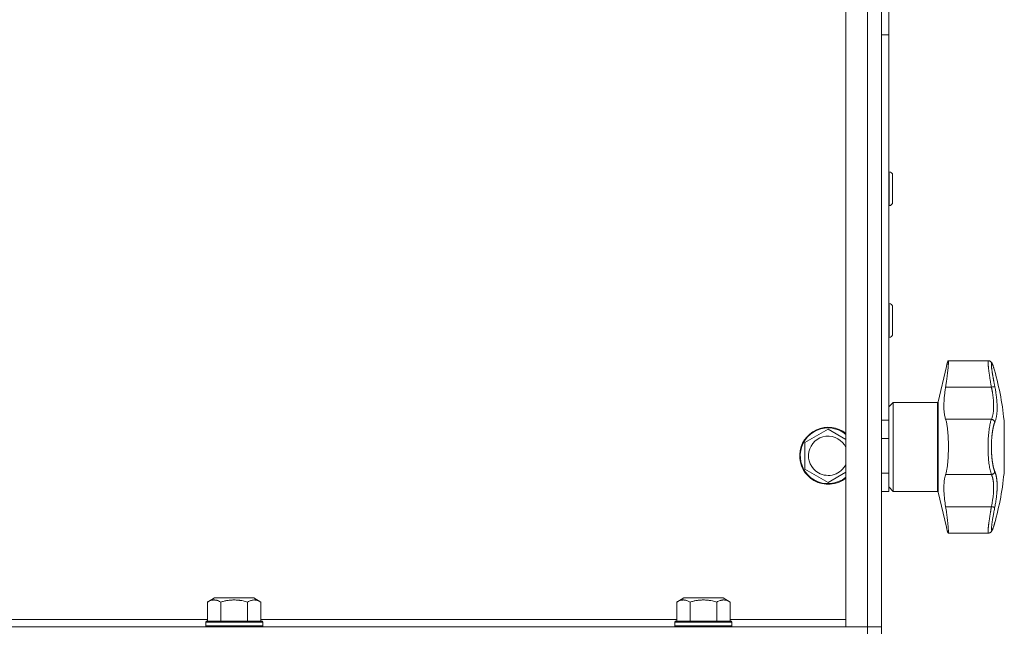
# Model space of a CAD drawing. Units: millimetres. Extents: x 0 to 21052, y -4 to 7425.
# Drawn here: x 15438 to 15714, y 3626 to 3798 of the extents above; entities that cross this region are included whole.
import ezdxf

# ---------------------------------------------------------------- set-up
doc = ezdxf.new("R2010")
doc.units = ezdxf.units.MM
doc.linetypes.add('K5LT_THIN', pattern=[0])
doc.layers.add('R', color=1, linetype='Continuous', true_color=0xff0000)
doc.layers.add('WELDING', color=7, linetype='Continuous', true_color=0xffffff)

msp = doc.modelspace()

# ---------------------------------------------------------------- linework, layer by layer
at = {"layer": 'R', "color": 7, "linetype": 'K5LT_THIN', "lineweight": 18}
for p, q in [((15669.46, 3627.35), (15669.46, 5823.35)), ((15675.46, 5823.35), (15675.46, 3627.35)), ((15679.46, 3627.35), (15679.46, 5823.35)), ((15679.46, 3824.65), (15679.46, 3680.23)), ((15679.46, 3793.54), (15679.46, 3804.83)), ((15679.46, 3804.83), (15679.46, 3793.54)), ((15681.46, 3804.83), (15681.46, 3793.54)), ((15679.46, 3793.54), (15679.46, 3685.35)), ((15679.46, 3793.54), (15681.46, 3793.54)), ((15679.46, 3680.23), (15679.46, 3793.54)), ((15681.46, 3793.54), (15681.46, 3685.35)), ((15681.56, 3755.1), (15681.46, 3755.1)), ((15681.56, 3750.35), (15681.56, 3755.1)), ((15682.56, 3750.35), (15682.56, 3754.1)), ((15681.56, 3745.6), (15681.56, 3750.35)), ((15682.56, 3746.6), (15682.56, 3750.35)), ((15681.56, 3745.6), (15681.46, 3745.6)), ((15681.56, 3718.1), (15681.46, 3718.1)), ((15681.56, 3713.35), (15681.56, 3718.1)), ((15682.56, 3713.35), (15682.56, 3717.1)), ((15681.56, 3708.6), (15681.56, 3713.35)), ((15682.56, 3709.6), (15682.56, 3713.35)), ((15681.56, 3708.6), (15681.46, 3708.6)), ((15695.35, 3690.5), (15697.64, 3700.41)), ((15698.14, 3702.05), (15709.41, 3702.05)), ((15709.41, 3702.05), (15709.41, 3702.05)), ((15709.41, 3702.05), (15709.41, 3702.05)), ((15711.23, 3699.01), (15711.12, 3699.42)), ((15711.23, 3699.01), (15711.12, 3699.42)), ((15710.27, 3694.64), (15697.42, 3694.64)), ((15681.46, 3689.1), (15682.71, 3690.35)), ((15682.71, 3690.35), (15695.16, 3690.35)), ((15682.71, 3677.85), (15682.71, 3690.35)), ((15695.16, 3665.35), (15695.16, 3690.35)), ((15695.35, 3677.85), (15695.35, 3690.5)), ((15679.46, 3685.35), (15681.46, 3685.35)), ((15681.46, 3685.35), (15681.46, 3680.23)), ((15710.27, 3685.6), (15697.42, 3685.6)), ((15713.89, 3684.35), (15713.89, 3671.35)), ((15657.96, 3679.1), (15664.46, 3682.85)), ((15664.46, 3682.85), (15669.46, 3679.97)), ((15681.46, 3680.23), (15679.46, 3680.23)), ((15681.46, 3680.23), (15681.46, 3670.47)), ((15657.96, 3671.59), (15657.96, 3679.1)), ((15682.71, 3665.35), (15682.71, 3677.85)), ((15695.35, 3665.19), (15695.35, 3677.85)), ((15661.21, 3669.72), (15657.96, 3671.59)), ((15664.46, 3667.84), (15661.21, 3669.72)), ((15669.46, 3670.73), (15664.46, 3667.84)), ((15679.46, 3670.47), (15681.46, 3670.47)), ((15679.46, 3627.45), (15679.46, 3670.47)), ((15679.46, 3670.47), (15679.46, 3627.35)), ((15681.46, 3670.47), (15681.46, 3665.35)), ((15710.27, 3670.1), (15697.42, 3670.1)), ((15681.46, 3666.6), (15682.71, 3665.35)), ((15679.46, 3665.35), (15681.46, 3665.35)), ((15682.71, 3665.35), (15695.16, 3665.35)), ((15695.35, 3665.19), (15697.64, 3655.28)), ((15710.27, 3661.05), (15697.42, 3661.05)), ((15698.14, 3653.65), (15709.41, 3653.65)), ((15709.41, 3653.65), (15709.41, 3653.65)), ((15709.41, 3653.65), (15709.41, 3653.65)), ((15490.29, 3634.29), (15492.29, 3635.45)), ((15490.29, 3634.29), (15490.29, 3628.95)), ((15502.56, 3635.45), (15492.29, 3635.45)), ((15494.04, 3634.29), (15494.04, 3628.95)), ((15501.55, 3634.29), (15501.55, 3628.95)), ((15503.3, 3635.45), (15502.56, 3635.45)), ((15505.3, 3634.29), (15503.3, 3635.45)), ((15505.3, 3634.29), (15505.3, 3628.95)), ((15621.95, 3634.29), (15623.95, 3635.45)), ((15621.95, 3634.29), (15621.95, 3628.95)), ((15634.23, 3635.45), (15623.95, 3635.45)), ((15625.71, 3634.29), (15625.71, 3628.95)), ((15633.21, 3634.29), (15633.21, 3628.95)), ((15634.97, 3635.45), (15634.23, 3635.45)), ((15636.97, 3634.29), (15634.97, 3635.45)), ((15636.97, 3634.29), (15636.97, 3628.95)), ((15490.29, 3629.35), (15373.63, 3629.35)), ((15489.79, 3628.65), (15489.97, 3628.95)), ((15489.79, 3628.65), (15489.79, 3627.65)), ((15504.72, 3628.65), (15489.79, 3628.65)), ((15504.57, 3628.95), (15489.97, 3628.95)), ((15505.62, 3628.95), (15504.57, 3628.95)), ((15505.79, 3628.65), (15504.72, 3628.65)), ((15621.95, 3629.35), (15505.3, 3629.35)), ((15505.79, 3628.65), (15505.62, 3628.95)), ((15505.79, 3628.65), (15505.79, 3627.65)), ((15621.46, 3628.65), (15621.63, 3628.95)), ((15621.46, 3628.65), (15621.46, 3627.65)), ((15636.39, 3628.65), (15621.46, 3628.65)), ((15636.24, 3628.95), (15621.63, 3628.95)), ((15637.29, 3628.95), (15636.24, 3628.95)), ((15637.46, 3628.65), (15636.39, 3628.65)), ((15669.46, 3629.35), (15636.97, 3629.35)), ((15637.46, 3628.65), (15637.29, 3628.95)), ((15637.46, 3628.65), (15637.46, 3627.65)), ((15188.46, 3627.35), (15675.46, 3627.35)), ((15489.79, 3627.65), (15489.97, 3627.35)), ((15504.72, 3627.65), (15489.79, 3627.65)), ((15505.79, 3627.65), (15504.72, 3627.65)), ((15505.79, 3627.65), (15505.62, 3627.35)), ((15621.46, 3627.65), (15621.63, 3627.35)), ((15636.39, 3627.65), (15621.46, 3627.65)), ((15637.46, 3627.65), (15636.39, 3627.65)), ((15637.46, 3627.65), (15637.29, 3627.35)), ((15675.46, 3627.35), (15669.46, 3627.35)), ((15679.46, 3627.35), (15675.46, 3627.35)), ((15679.46, 3627.35), (15675.46, 3627.35)), ((15675.46, 3627.35), (15675.46, 3625.35)), ((15679.46, 3627.35), (15679.46, 3627.45)), ((15679.46, 3627.35), (15679.46, 3625.35))]:
    msp.add_line(p, q, dxfattribs=at)
for centre, radius, start, end in [((15681.56, 3754.1), 1, 0, 90), ((15681.56, 3746.6), 1, 270, 0), ((15681.56, 3717.1), 1, 0, 90), ((15681.56, 3709.6), 1, 270, 0), ((15636.16, 3677.85), 78, 4.7802, 16.0502), ((15695.16, 3690.55), 0.2, 270, 347), ((15664.46, 3675.35), 8, 51.3178, 240), ((15664.46, 3675.35), 7.83, 50.2953, 240), ((15664.46, 3675.35), 5.51, 24.7897, 240), ((15664.46, 3675.35), 5.51, 240, 335.2103), ((15664.46, 3675.35), 7.83, 240, 309.7047), ((15636.16, 3677.85), 78, 343.9498, 355.2198), ((15664.46, 3675.35), 8, 240, 308.6822), ((15695.16, 3665.15), 0.2, 13, 90)]:
    msp.add_arc(centre, radius, start, end, dxfattribs=at)
at = {"layer": 'WELDING', "color": 7, "linetype": 'K5LT_THIN', "lineweight": 18}
for points, knots in [([(15698.14, 3702.05), (15698.16, 3702.05), (15698.18, 3702.01), (15698.19, 3701.9), (15698.2, 3701.82), (15698.21, 3701.67), (15698.2, 3701.51), (15698.2, 3701.29), (15698.19, 3701.09), (15698.17, 3700.83), (15698.14, 3700.44), (15698.11, 3699.97), (15698.05, 3699.37), (15697.99, 3698.84), (15697.93, 3698.33), (15697.86, 3697.77), (15697.79, 3697.16), (15697.7, 3696.48), (15697.61, 3695.85), (15697.52, 3695.25), (15697.46, 3694.85), (15697.42, 3694.64)], [0, 0, 0, 0, 2.283603, 2.746811, 3.688368, 4.333735, 5.790605, 6.361147, 7.298769, 8.369904, 9.141456, 11.18026, 12.455741, 13.746294, 14.999113, 15.804279, 17.335209, 18.689309, 19.822384, 20.886736, 22, 22, 22, 22]), ([(15697.64, 3700.41), (15697.68, 3700.59), (15697.75, 3700.87), (15697.82, 3701.17), (15697.88, 3701.39), (15697.94, 3701.6), (15697.99, 3701.75), (15698.03, 3701.86), (15698.06, 3701.94), (15698.1, 3702.02), (15698.13, 3702.05), (15698.14, 3702.05)], [0, 0, 0, 0, 2.022681, 3.417899, 4.329071, 5.651363, 7.311645, 7.837491, 8.865529, 9.971607, 12, 12, 12, 12]), ([(15710.27, 3694.64), (15710.22, 3694.96), (15710.12, 3695.53), (15710, 3696.25), (15709.91, 3696.78), (15709.84, 3697.19), (15709.79, 3697.54), (15709.74, 3697.88), (15709.69, 3698.19), (15709.65, 3698.49), (15709.61, 3698.78), (15709.57, 3699.08), (15709.53, 3699.38), (15709.49, 3699.69), (15709.45, 3699.98), (15709.42, 3700.26), (15709.4, 3700.51), (15709.37, 3700.73), (15709.36, 3700.93), (15709.34, 3701.11), (15709.33, 3701.28), (15709.33, 3701.44), (15709.32, 3701.58), (15709.32, 3701.72), (15709.33, 3701.83), (15709.34, 3701.92), (15709.35, 3701.99), (15709.37, 3702.03), (15709.39, 3702.04), (15709.4, 3702.05), (15709.41, 3702.05)], [0, 0, 0, 0, 2.433986, 4.357741, 5.687979, 6.760633, 7.77118, 8.734022, 9.685994, 10.580531, 11.501466, 12.448755, 13.49932, 14.589719, 15.700619, 16.822526, 17.859426, 18.916522, 19.852808, 20.797681, 21.769268, 22.72665, 23.861098, 24.937231, 26.066894, 27.22149, 28.345589, 29.551163, 30.54422, 31, 31, 31, 31]), ([(15711.12, 3699.42), (15711.06, 3699.63), (15711, 3699.83), (15710.89, 3700.18), (15710.84, 3700.33), (15710.74, 3700.61), (15710.7, 3700.73), (15710.62, 3700.95), (15710.58, 3701.04), (15710.51, 3701.2), (15710.48, 3701.27), (15710.41, 3701.39), (15710.38, 3701.44), (15710.32, 3701.54), (15710.29, 3701.59), (15710.22, 3701.67), (15710.18, 3701.71), (15710.11, 3701.78), (15710.07, 3701.81), (15710, 3701.87), (15709.96, 3701.89), (15709.88, 3701.94), (15709.83, 3701.96), (15709.75, 3701.99), (15709.7, 3702.01), (15709.6, 3702.03), (15709.56, 3702.04), (15709.48, 3702.05), (15709.44, 3702.05), (15709.41, 3702.05)], [0.031107, 0.031107, 0.031107, 0.031107, 7.326915, 7.326915, 14.012754, 14.012754, 20.325533, 20.325533, 25.793729, 25.793729, 30.504506, 30.504506, 34.22777, 34.22777, 37.022325, 37.022325, 39.128709, 39.128709, 40.811781, 40.811781, 42.251148, 42.251148, 43.552224, 43.552224, 44.890988, 44.890988, 46.142145, 46.142145, 46.952771, 46.952771, 46.952771, 46.952771]), ([(15711.12, 3699.42), (15711.09, 3699.53), (15711.03, 3699.72), (15710.95, 3699.98), (15710.88, 3700.19), (15710.82, 3700.39), (15710.75, 3700.58), (15710.68, 3700.77), (15710.61, 3700.96), (15710.53, 3701.13), (15710.47, 3701.25), (15710.41, 3701.32), (15710.37, 3701.35), (15710.33, 3701.35), (15710.31, 3701.3), (15710.29, 3701.22), (15710.27, 3701.09), (15710.27, 3700.92), (15710.28, 3700.71), (15710.3, 3700.49), (15710.31, 3700.29), (15710.33, 3700.1), (15710.35, 3699.92), (15710.37, 3699.76), (15710.4, 3699.53), (15710.43, 3699.3), (15710.47, 3699.03), (15710.5, 3698.79), (15710.55, 3698.51), (15710.59, 3698.24), (15710.63, 3697.97), (15710.67, 3697.73), (15710.72, 3697.48), (15710.76, 3697.22), (15710.81, 3696.95), (15710.86, 3696.68), (15710.91, 3696.4), (15710.96, 3696.13), (15711.01, 3695.85), (15711.07, 3695.56), (15711.13, 3695.25), (15711.18, 3694.97), (15711.22, 3694.79), (15711.23, 3694.72)], [0, 0, 0, 0, 1.301336, 2.464115, 3.448096, 4.468247, 5.549245, 6.727805, 8.232536, 9.858255, 11.523808, 13.005555, 14.410916, 15.765059, 17.068857, 18.520495, 20.093857, 21.741527, 23.250907, 24.56905, 25.635246, 26.56167, 27.378416, 28.124554, 28.800087, 30.209429, 30.904427, 31.855741, 32.806423, 33.863211, 34.614292, 35.397921, 36.138092, 36.909406, 37.747827, 38.543258, 39.363268, 40.117068, 40.876683, 41.655022, 42.574895, 43.376567, 44, 44, 44, 44]), ([(15697.42, 3694.64), (15697.36, 3694.22), (15697.23, 3693.39), (15697.1, 3692.28), (15697.02, 3691.34), (15696.97, 3690.63), (15696.94, 3689.8), (15696.93, 3689.04), (15696.96, 3688.28), (15697, 3687.69), (15697.06, 3687.2), (15697.14, 3686.68), (15697.25, 3686.14), (15697.36, 3685.77), (15697.42, 3685.6)], [0, 0, 0, 0, 1.688702, 3.2962, 4.476585, 5.62424, 6.366041, 8.158237, 9.209684, 10.253427, 11.308213, 12.016044, 13.46806, 15, 15, 15, 15]), ([(15711.23, 3694.72), (15711.22, 3694.72), (15711.18, 3694.73), (15711.1, 3694.74), (15711, 3694.74), (15710.88, 3694.73), (15710.74, 3694.72), (15710.54, 3694.69), (15710.38, 3694.66), (15710.27, 3694.64)], [0, 0, 0, 0, 1.474029, 2.805708, 3.989074, 5.207094, 6.378575, 7.678095, 10, 10, 10, 10]), ([(15710.27, 3685.6), (15710.33, 3685.73), (15710.45, 3686), (15710.57, 3686.4), (15710.66, 3686.76), (15710.73, 3687.08), (15710.78, 3687.38), (15710.81, 3687.66), (15710.84, 3687.93), (15710.87, 3688.22), (15710.89, 3688.5), (15710.9, 3688.81), (15710.9, 3689.14), (15710.9, 3689.53), (15710.89, 3689.94), (15710.88, 3690.37), (15710.85, 3690.77), (15710.82, 3691.16), (15710.78, 3691.55), (15710.73, 3691.95), (15710.68, 3692.33), (15710.63, 3692.69), (15710.58, 3693.01), (15710.54, 3693.28), (15710.49, 3693.52), (15710.45, 3693.76), (15710.4, 3694.01), (15710.35, 3694.24), (15710.31, 3694.45), (15710.28, 3694.58), (15710.27, 3694.64)], [0, 0, 0, 0, 2.421987, 4.483994, 6.041199, 7.473879, 8.665845, 9.694029, 10.761527, 11.776401, 12.806542, 13.770978, 14.902771, 16.171899, 17.589385, 18.897605, 20.088774, 21.206235, 22.359993, 23.528817, 24.617275, 25.653349, 26.573697, 27.266495, 27.915467, 28.580496, 29.27205, 29.944318, 30.520301, 31, 31, 31, 31]), ([(15711.23, 3694.72), (15711.28, 3694.46), (15711.37, 3694.02), (15711.46, 3693.49), (15711.52, 3693.13), (15711.56, 3692.84), (15711.6, 3692.54), (15711.65, 3692.21), (15711.68, 3691.9), (15711.72, 3691.58), (15711.76, 3691.23), (15711.79, 3690.85), (15711.82, 3690.44), (15711.85, 3690.02), (15711.86, 3689.57), (15711.87, 3689.15), (15711.88, 3688.74), (15711.87, 3688.34), (15711.85, 3687.94), (15711.83, 3687.55), (15711.8, 3687.19), (15711.76, 3686.85), (15711.72, 3686.54), (15711.66, 3686.23), (15711.59, 3685.87), (15711.49, 3685.48), (15711.37, 3685.11), (15711.28, 3684.89), (15711.23, 3684.79)], [0, 0, 0, 0, 1.817349, 3.056387, 3.728657, 4.348504, 5.109782, 5.915676, 6.67712, 7.426842, 8.250117, 9.264083, 10.211416, 11.373776, 12.510973, 13.7579, 14.782653, 15.975674, 17.163136, 18.347873, 19.505889, 20.608274, 21.70244, 22.676394, 24.020369, 25.749851, 27.48879, 29, 29, 29, 29]), ([(15697.42, 3685.6), (15697.47, 3685.47), (15697.56, 3685.18), (15697.67, 3684.72), (15697.76, 3684.26), (15697.82, 3683.86), (15697.89, 3683.42), (15697.95, 3682.91), (15698.01, 3682.35), (15698.06, 3681.79), (15698.09, 3681.38), (15698.12, 3680.85), (15698.15, 3680.36), (15698.17, 3679.72), (15698.19, 3679.33), (15698.19, 3678.94), (15698.2, 3678.66), (15698.2, 3678.25), (15698.2, 3678.02), (15698.2, 3677.85)], [0, 0, 0, 0, 1.896889, 3.70907, 5.03954, 6.345258, 7.197966, 8.832277, 10.359475, 11.443591, 12.813698, 13.14213, 14.987903, 16.069385, 17.23491, 17.442488, 18.569299, 18.939249, 20, 20, 20, 20]), ([(15710.27, 3670.1), (15710.2, 3670.28), (15710.07, 3670.68), (15709.89, 3671.36), (15709.75, 3672.08), (15709.63, 3672.85), (15709.53, 3673.68), (15709.45, 3674.54), (15709.39, 3675.42), (15709.35, 3676.31), (15709.33, 3677.16), (15709.32, 3677.94), (15709.33, 3678.7), (15709.35, 3679.5), (15709.39, 3680.37), (15709.46, 3681.27), (15709.55, 3682.15), (15709.65, 3682.98), (15709.78, 3683.75), (15709.95, 3684.61), (15710.12, 3685.21), (15710.25, 3685.54), (15710.27, 3685.6)], [0, 0, 0, 0, 1.514427, 2.831223, 3.995341, 5.174243, 6.346499, 7.467156, 8.587093, 9.698671, 10.722691, 11.622689, 12.4724, 13.429898, 14.506012, 15.669549, 16.840888, 18.030248, 19.227656, 20.409604, 22.512802, 23, 23, 23, 23]), ([(15711.23, 3684.79), (15711.22, 3684.85), (15711.18, 3684.97), (15711.1, 3685.12), (15711, 3685.25), (15710.88, 3685.36), (15710.74, 3685.46), (15710.59, 3685.53), (15710.43, 3685.58), (15710.32, 3685.59), (15710.27, 3685.6)], [0, 0, 0, 0, 1.621438, 3.086299, 4.388011, 5.72784, 7.016469, 8.44594, 9.761539, 11, 11, 11, 11]), ([(15711.23, 3684.79), (15711.21, 3684.72), (15711.16, 3684.6), (15711.09, 3684.44), (15711.05, 3684.3), (15711.01, 3684.19), (15710.97, 3684.06), (15710.93, 3683.92), (15710.88, 3683.76), (15710.84, 3683.58), (15710.79, 3683.38), (15710.74, 3683.16), (15710.7, 3682.94), (15710.65, 3682.7), (15710.61, 3682.45), (15710.57, 3682.18), (15710.53, 3681.92), (15710.5, 3681.66), (15710.47, 3681.41), (15710.44, 3681.16), (15710.41, 3680.88), (15710.39, 3680.62), (15710.37, 3680.36), (15710.35, 3680.1), (15710.33, 3679.8), (15710.31, 3679.48), (15710.3, 3679.17), (15710.29, 3678.87), (15710.28, 3678.55), (15710.28, 3678.23), (15710.27, 3677.9), (15710.27, 3677.59), (15710.28, 3677.29), (15710.28, 3677.03), (15710.29, 3676.78), (15710.3, 3676.52), (15710.31, 3676.26), (15710.32, 3675.99), (15710.34, 3675.74), (15710.36, 3675.49), (15710.38, 3675.21), (15710.4, 3674.92), (15710.43, 3674.62), (15710.46, 3674.35), (15710.49, 3674.1), (15710.52, 3673.87), (15710.55, 3673.62), (15710.59, 3673.39), (15710.64, 3673.08), (15710.69, 3672.78), (15710.75, 3672.48), (15710.8, 3672.27), (15710.85, 3672.07), (15710.9, 3671.88), (15710.95, 3671.7), (15711, 3671.54), (15711.05, 3671.39), (15711.1, 3671.23), (15711.16, 3671.07), (15711.21, 3670.96), (15711.23, 3670.9)], [0, 0, 0, 0, 1.563016, 2.745017, 3.559599, 4.211422, 4.981132, 5.833142, 6.78542, 7.6967, 8.770762, 9.829731, 10.91058, 12.018205, 13.15686, 14.321449, 15.451426, 16.500552, 17.456757, 18.490667, 19.526954, 20.615965, 21.460942, 22.417706, 23.584843, 24.755677, 25.852954, 26.927187, 27.976421, 29.212545, 30.291317, 31.484138, 32.482077, 33.437651, 34.28809, 35.180892, 36.173411, 37.123947, 37.982357, 38.918865, 39.924302, 41.10133, 42.2284, 43.342044, 44.283798, 45.246484, 46.224585, 47.283832, 48.244599, 50.343782, 51.438263, 52.511957, 53.564862, 54.607285, 55.607971, 56.566921, 57.49639, 58.523334, 59.647752, 61, 61, 61, 61]), ([(15698.2, 3677.85), (15698.2, 3677.49), (15698.2, 3676.93), (15698.18, 3676.06), (15698.15, 3675.37), (15698.11, 3674.56), (15698.06, 3673.95), (15698.01, 3673.3), (15697.95, 3672.76), (15697.85, 3671.99), (15697.76, 3671.41), (15697.64, 3670.86), (15697.55, 3670.47), (15697.46, 3670.2), (15697.42, 3670.1)], [0, 0, 0, 0, 1.670639, 2.627115, 4.114752, 4.955701, 6.648212, 7.237275, 8.445809, 9.68623, 11.823739, 12.371533, 13.855843, 15, 15, 15, 15]), ([(15697.42, 3670.1), (15697.37, 3669.95), (15697.26, 3669.6), (15697.16, 3669.12), (15697.08, 3668.62), (15697.02, 3668.16), (15696.97, 3667.59), (15696.94, 3666.94), (15696.93, 3666.21), (15696.95, 3665.36), (15697.01, 3664.47), (15697.07, 3663.8), (15697.15, 3663.02), (15697.25, 3662.19), (15697.36, 3661.44), (15697.42, 3661.05)], [0, 0, 0, 0, 1.360879, 3.093826, 3.515947, 4.775024, 5.999189, 6.790444, 8.32587, 9.823662, 10.936988, 12.438593, 12.817113, 14.36593, 16, 16, 16, 16]), ([(15711.23, 3670.9), (15711.22, 3670.84), (15711.18, 3670.73), (15711.1, 3670.58), (15711, 3670.45), (15710.88, 3670.33), (15710.74, 3670.24), (15710.59, 3670.17), (15710.43, 3670.12), (15710.32, 3670.1), (15710.27, 3670.1)], [0, 0, 0, 0, 1.621432, 3.086279, 4.387981, 5.727803, 7.016433, 8.445905, 9.761515, 11, 11, 11, 11]), ([(15710.27, 3661.05), (15710.33, 3661.35), (15710.45, 3661.9), (15710.57, 3662.62), (15710.66, 3663.22), (15710.73, 3663.71), (15710.78, 3664.13), (15710.81, 3664.5), (15710.85, 3664.97), (15710.88, 3665.42), (15710.9, 3665.87), (15710.9, 3666.22), (15710.9, 3666.6), (15710.89, 3667), (15710.88, 3667.37), (15710.85, 3667.7), (15710.82, 3668.01), (15710.78, 3668.3), (15710.73, 3668.58), (15710.68, 3668.84), (15710.63, 3669.07), (15710.58, 3669.25), (15710.54, 3669.41), (15710.49, 3669.54), (15710.45, 3669.67), (15710.4, 3669.8), (15710.35, 3669.91), (15710.31, 3670.01), (15710.28, 3670.07), (15710.27, 3670.1)], [0, 0, 0, 0, 2.343858, 4.339349, 5.846321, 7.232786, 8.386302, 9.381319, 10.414381, 12.393428, 13.326753, 14.422036, 15.650225, 17.021985, 18.288005, 19.440749, 20.522163, 21.638703, 22.769823, 23.823169, 24.825822, 25.716481, 26.38693, 27.014968, 27.658545, 28.32779, 28.978372, 29.535776, 30, 30, 30, 30]), ([(15711.23, 3670.9), (15711.28, 3670.78), (15711.36, 3670.58), (15711.45, 3670.32), (15711.51, 3670.13), (15711.55, 3669.99), (15711.59, 3669.83), (15711.63, 3669.64), (15711.67, 3669.43), (15711.7, 3669.22), (15711.74, 3668.99), (15711.77, 3668.73), (15711.8, 3668.45), (15711.83, 3668.16), (15711.85, 3667.83), (15711.87, 3667.46), (15711.88, 3667.04), (15711.88, 3666.61), (15711.87, 3666.17), (15711.85, 3665.77), (15711.83, 3665.35), (15711.8, 3664.93), (15711.76, 3664.48), (15711.71, 3664.06), (15711.66, 3663.59), (15711.59, 3663.04), (15711.49, 3662.37), (15711.37, 3661.67), (15711.28, 3661.2), (15711.23, 3660.98)], [0, 0, 0, 0, 1.806077, 3.048242, 3.738576, 4.289577, 4.945781, 5.732086, 6.560273, 7.339946, 8.109559, 9.081413, 10.032724, 10.913863, 11.922242, 13.128842, 14.39851, 15.694166, 16.859167, 18.073259, 19.003483, 20.205465, 21.344269, 22.468443, 23.482152, 24.86412, 26.644959, 28.428316, 30, 30, 30, 30]), ([(15697.42, 3661.05), (15697.47, 3660.76), (15697.56, 3660.18), (15697.68, 3659.34), (15697.79, 3658.55), (15697.88, 3657.78), (15697.95, 3657.18), (15698, 3656.77), (15698.03, 3656.5), (15698.06, 3656.17), (15698.09, 3655.88), (15698.12, 3655.51), (15698.15, 3655.22), (15698.17, 3654.86), (15698.19, 3654.55), (15698.2, 3654.31), (15698.2, 3654.13), (15698.2, 3653.98), (15698.2, 3653.85), (15698.19, 3653.74), (15698.17, 3653.67), (15698.15, 3653.65), (15698.14, 3653.65)], [0, 0, 0, 0, 1.702536, 3.329021, 4.915581, 6.460419, 8.280735, 8.965651, 9.407337, 10.270842, 11.50053, 11.795373, 13.449637, 14.182144, 15.498308, 16.977664, 17.431134, 18.408106, 19.54918, 20.528718, 21.647739, 23, 23, 23, 23]), ([(15709.41, 3653.65), (15709.4, 3653.65), (15709.39, 3653.65), (15709.37, 3653.67), (15709.36, 3653.7), (15709.34, 3653.75), (15709.33, 3653.82), (15709.33, 3653.91), (15709.32, 3654.02), (15709.32, 3654.17), (15709.33, 3654.33), (15709.34, 3654.52), (15709.35, 3654.73), (15709.37, 3654.96), (15709.4, 3655.19), (15709.42, 3655.42), (15709.45, 3655.66), (15709.48, 3655.92), (15709.51, 3656.2), (15709.55, 3656.52), (15709.6, 3656.88), (15709.66, 3657.25), (15709.71, 3657.62), (15709.76, 3657.96), (15709.81, 3658.3), (15709.86, 3658.63), (15709.92, 3658.98), (15709.98, 3659.34), (15710.04, 3659.68), (15710.09, 3660.01), (15710.15, 3660.34), (15710.2, 3660.64), (15710.24, 3660.88), (15710.26, 3661.01), (15710.27, 3661.05)], [0, 0, 0, 0, 0.519386, 1.711818, 2.767988, 3.833835, 4.929884, 6.009923, 7.28997, 8.504076, 9.778634, 11.082163, 12.351409, 13.714412, 14.836494, 15.929612, 16.989184, 18.076174, 19.283085, 20.477788, 21.857301, 23.249902, 24.510328, 25.655487, 26.679088, 27.735554, 28.824291, 29.930496, 31.014909, 31.974771, 32.910397, 33.911094, 34.607629, 35, 35, 35, 35]), ([(15711.23, 3660.98), (15711.22, 3660.97), (15711.18, 3660.96), (15711.1, 3660.95), (15711, 3660.96), (15710.88, 3660.96), (15710.74, 3660.98), (15710.54, 3661), (15710.38, 3661.03), (15710.27, 3661.05)], [0, 0, 0, 0, 1.474035, 2.805727, 3.9891, 5.207128, 6.378608, 7.678128, 10, 10, 10, 10]), ([(15711.23, 3660.98), (15711.15, 3660.53), (15710.98, 3659.68), (15710.77, 3658.55), (15710.62, 3657.64), (15710.5, 3656.9), (15710.41, 3656.27), (15710.34, 3655.72), (15710.3, 3655.28), (15710.28, 3654.94), (15710.27, 3654.72), (15710.28, 3654.57), (15710.29, 3654.48), (15710.3, 3654.43), (15710.31, 3654.39), (15710.32, 3654.36), (15710.34, 3654.35), (15710.36, 3654.34), (15710.39, 3654.35), (15710.42, 3654.38), (15710.45, 3654.42), (15710.48, 3654.47), (15710.52, 3654.54), (15710.56, 3654.62), (15710.59, 3654.69), (15710.62, 3654.77), (15710.66, 3654.86), (15710.71, 3654.99), (15710.77, 3655.16), (15710.84, 3655.38), (15710.93, 3655.64), (15711.01, 3655.9), (15711.06, 3656.07), (15711.08, 3656.13)], [0, 0, 0, 0, 2.895315, 5.441954, 7.639917, 9.477561, 11.348893, 13.189783, 14.9742, 16.593199, 17.961179, 19.041677, 19.853998, 20.547875, 21.168846, 21.750561, 22.293022, 22.996447, 23.684189, 24.408888, 24.998924, 25.722096, 26.458866, 27.14536, 27.698612, 28.185519, 28.707252, 29.365088, 30.232211, 31.246726, 32.306515, 33.338395, 34, 34, 34, 34]), ([(15711.09, 3656.2), (15711.06, 3656.08), (15711.03, 3655.97), (15710.94, 3655.68), (15710.89, 3655.51), (15710.79, 3655.21), (15710.74, 3655.08), (15710.66, 3654.84), (15710.62, 3654.74), (15710.54, 3654.57), (15710.51, 3654.49), (15710.44, 3654.36), (15710.41, 3654.3), (15710.35, 3654.19), (15710.31, 3654.14), (15710.25, 3654.06), (15710.21, 3654.02), (15710.14, 3653.94), (15710.11, 3653.91), (15710.03, 3653.85), (15709.99, 3653.82), (15709.91, 3653.78), (15709.87, 3653.75), (15709.78, 3653.72), (15709.73, 3653.7), (15709.64, 3653.67), (15709.59, 3653.66), (15709.5, 3653.65), (15709.46, 3653.65), (15709.42, 3653.65)], [1.017247, 1.017247, 1.017247, 1.017247, 5.086233, 5.086233, 12.328482, 12.328482, 18.789246, 18.789246, 24.664386, 24.664386, 29.803904, 29.803904, 34.000256, 34.000256, 37.120515, 37.120515, 39.434549, 39.434549, 41.243998, 41.243998, 42.761873, 42.761873, 44.116398, 44.116398, 45.511462, 45.511462, 46.808997, 46.808997, 47.884055, 47.884055, 47.884055, 47.884055]), ([(15711.08, 3656.13), (15711.09, 3656.18), (15711.13, 3656.31), (15711.18, 3656.5), (15711.22, 3656.64), (15711.23, 3656.69)], [0, 0, 0, 0, 1.62134, 4.39576, 6, 6, 6, 6]), ([(15711.08, 3656.13), (15711.09, 3656.18), (15711.13, 3656.31), (15711.18, 3656.5), (15711.22, 3656.64), (15711.23, 3656.69)], [0, 0, 0, 0, 1.62134, 4.39576, 6, 6, 6, 6]), ([(15698.14, 3653.65), (15698.13, 3653.65), (15698.1, 3653.67), (15698.05, 3653.77), (15698, 3653.9), (15697.95, 3654.07), (15697.87, 3654.34), (15697.79, 3654.67), (15697.71, 3655), (15697.66, 3655.21), (15697.64, 3655.28)], [0, 0, 0, 0, 1.728416, 3.182641, 4.164825, 5.614476, 7.000448, 8.745926, 10.289791, 11, 11, 11, 11]), ([(15494.04, 3634.29), (15493.81, 3634.43), (15493.47, 3634.6), (15493.05, 3634.74), (15492.76, 3634.81), (15492.53, 3634.85), (15492.3, 3634.87), (15492.09, 3634.88), (15491.88, 3634.86), (15491.66, 3634.83), (15491.4, 3634.78), (15491.01, 3634.66), (15490.63, 3634.49), (15490.36, 3634.34), (15490.29, 3634.29)], [0, 0, 0, 0, 2.824328, 4.161639, 5.063733, 6.172295, 6.962322, 7.784744, 8.626835, 9.488931, 10.369672, 11.725024, 14.050858, 15, 15, 15, 15]), ([(15501.55, 3634.29), (15501.13, 3634.41), (15500.45, 3634.59), (15499.68, 3634.72), (15499.14, 3634.8), (15498.66, 3634.85), (15498.13, 3634.87), (15497.64, 3634.88), (15497.22, 3634.86), (15496.78, 3634.83), (15496.34, 3634.78), (15495.73, 3634.7), (15494.96, 3634.54), (15494.35, 3634.38), (15494.04, 3634.29)], [0, 0, 0, 0, 2.53506, 4.161639, 4.606558, 5.789734, 6.962322, 7.784744, 8.626835, 9.488931, 10.369672, 11.270551, 13.111557, 15, 15, 15, 15]), ([(15503.42, 3634.87), (15503.31, 3634.87), (15503.11, 3634.86), (15502.79, 3634.81), (15502.27, 3634.67), (15501.85, 3634.47), (15501.55, 3634.29)], [0, 0, 0, 0, 1.181387, 2.275548, 3.503634, 7, 7, 7, 7]), ([(15505.3, 3634.29), (15505.11, 3634.4), (15504.79, 3634.57), (15504.37, 3634.73), (15504.03, 3634.82), (15503.72, 3634.86), (15503.52, 3634.87), (15503.42, 3634.87)], [0, 0, 0, 0, 2.507447, 4.119104, 5.432726, 6.818004, 8, 8, 8, 8]), ([(15625.71, 3634.29), (15625.48, 3634.43), (15625.13, 3634.6), (15624.71, 3634.74), (15624.43, 3634.81), (15624.19, 3634.85), (15623.96, 3634.87), (15623.76, 3634.88), (15623.54, 3634.86), (15623.32, 3634.83), (15623.06, 3634.78), (15622.68, 3634.66), (15622.3, 3634.49), (15622.03, 3634.34), (15621.95, 3634.29)], [0, 0, 0, 0, 2.824328, 4.161639, 5.063733, 6.172295, 6.962322, 7.784744, 8.626835, 9.488931, 10.369672, 11.725024, 14.050858, 15, 15, 15, 15]), ([(15633.21, 3634.29), (15632.8, 3634.41), (15632.12, 3634.59), (15631.35, 3634.72), (15630.8, 3634.8), (15630.33, 3634.85), (15629.79, 3634.87), (15629.31, 3634.88), (15628.88, 3634.86), (15628.45, 3634.83), (15628, 3634.78), (15627.39, 3634.7), (15626.62, 3634.54), (15626.01, 3634.38), (15625.71, 3634.29)], [0, 0, 0, 0, 2.53506, 4.161639, 4.606558, 5.789734, 6.962322, 7.784744, 8.626835, 9.488931, 10.369672, 11.270551, 13.111557, 15, 15, 15, 15]), ([(15635.09, 3634.87), (15634.98, 3634.87), (15634.78, 3634.86), (15634.46, 3634.81), (15633.94, 3634.67), (15633.52, 3634.47), (15633.21, 3634.29)], [0, 0, 0, 0, 1.181387, 2.275548, 3.503634, 7, 7, 7, 7]), ([(15636.97, 3634.29), (15636.77, 3634.4), (15636.46, 3634.57), (15636.03, 3634.73), (15635.69, 3634.82), (15635.39, 3634.86), (15635.18, 3634.87), (15635.09, 3634.87)], [0, 0, 0, 0, 2.507447, 4.119104, 5.432726, 6.818004, 8, 8, 8, 8])]:
    msp.add_open_spline(points, degree=3, knots=knots, dxfattribs=at)

doc.saveas('drawing.dxf')
